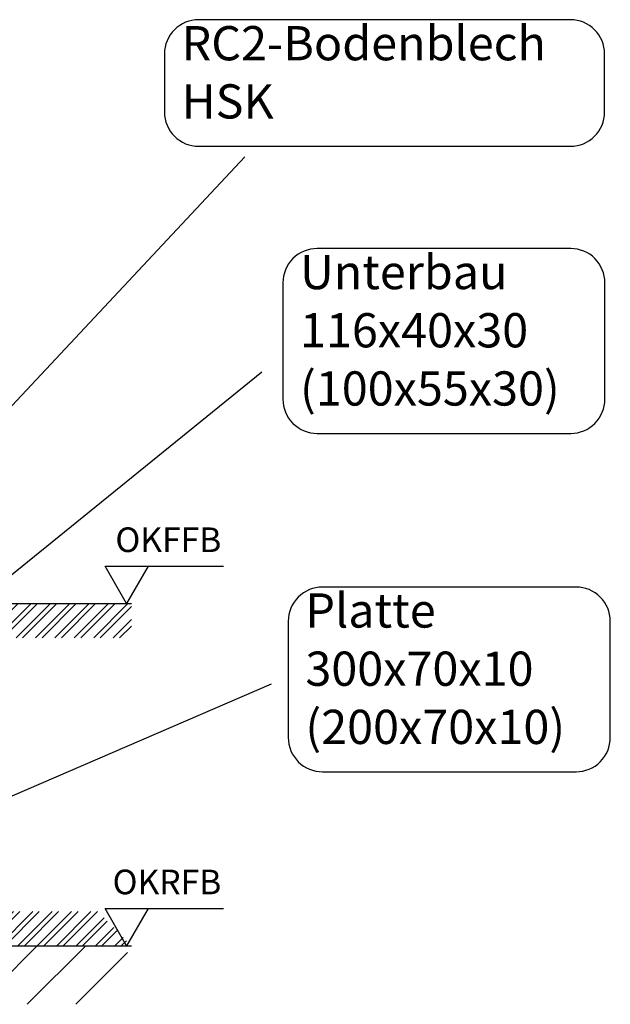
# Model space of a CAD drawing. Units: millimetres. Extents: x -4037 to -1679, y -2759 to -1097.
# Drawn here: x -2274 to -2188, y -1488 to -1344 of the extents above; entities that cross this region are included whole.
import ezdxf

# ---------------------------------------------------------------- set-up
doc = ezdxf.new("R2010")
doc.units = ezdxf.units.MM
doc.layers.add('1', color=7, linetype='Continuous')
doc.styles.add('CONVERTER_11', font='txt.shx', dxfattribs={"width": 0.9})
doc.dimstyles.get("Standard").update_dxf_attribs({"dimtxt": 0.18, "dimasz": 0.18, "dimexe": 0.18, "dimexo": 0.0625, "dimgap": 0.09, "dimtad": 0, "dimtih": 1, "dimtoh": 1, "dimdec": 4, "dimzin": 0, "dimdsep": 46, "dimtxsty": 'Standard', "dimcen": 0.09, "dimadec": 0, "dimazin": 0, "dimtfac": 1, "dimtdec": 4, "dimtofl": 0, "dimtmove": 0, "dimatfit": 3, "dimfxl": 0, "dimtolj": 1, "dimtzin": 0, "dimarcsym": 0})

# ---------------------------------------------------------------- blocks, each defined once
blk = doc.blocks.new('bauseits', base_point=(-43.75, -89.24))
at = {"layer": '1', "linetype": 'Continuous'}
h = blk.add_hatch(dxfattribs=at)
h.set_pattern_fill('CUSTOM14', color=3, scale=2, angle=45, pattern_type=2)
h.set_pattern_definition([(45, (0, 0), (-2.8284271, 2e-16), []), (45, (0.4714, -0.4714), (-2.8284271, 2e-16), [])])
h.paths.add_polyline_path([(-2286.19, -1429.43), (-2286.19, -1459.43), (-2283.19, -1459.43), (-2283.19, -1479.43), (-2257.66, -1479.43), (-2262.51, -1474.43), (-2278.19, -1474.43), (-2278.19, -1454.43), (-2283.19, -1454.43), (-2283.19, -1434.43), (-2257.66, -1434.43), (-2257.66, -1429.43)])
h = blk.add_hatch(dxfattribs=at)
h.set_pattern_fill('CUSTOM12', color=3, scale=10, angle=45, pattern_type=2)
h.set_pattern_definition([(45, (0, 0), (-14.142136, 1e-15), []), (45, (3.536, -3.536), (-14.142136, 1e-15), [120, -30])])
h.paths.add_polyline_path([(-2353.19, -1479.43), (-2283.19, -1479.43), (-2257.66, -1479.43), (-2262.51, -1487.97), (-2377.89, -1487.97), (-2382.89, -1479.43)])
at = {"layer": '1', "color": 3, "linetype": 'Continuous'}
for p, q in [((-2261.49, -1423.97), (-2244.22, -1423.97)), ((-2258.35, -1429.43), (-2261.49, -1423.97)), ((-2255.22, -1423.97), (-2258.35, -1429.43)), ((-2258.35, -1479.43), (-2261.49, -1473.97)), ((-2261.49, -1473.97), (-2244.22, -1473.97)), ((-2255.22, -1473.97), (-2258.35, -1479.43))]:
    blk.add_line(p, q, dxfattribs=at)
at = {"layer": '1', "color": 1, "linetype": 'Continuous'}
blk.add_line((-2286.19, -1429.43), (-2257.66, -1429.43), dxfattribs=at)
at = {"layer": '1', "color": 2, "linetype": 'Continuous'}
blk.add_line((-2283.19, -1479.43), (-2257.66, -1479.43), dxfattribs=at)
at = {"layer": '1', "color": 4, "char_height": 3.6, "attachment_point": 9, "line_spacing_factor": 1.020408, "style": 'CONVERTER_11'}
for s, insert in [('OKFFB', (-2244.53, -1423.02)), ('OKRFB', (-2244.53, -1473.02))]:
    blk.add_mtext(s, dxfattribs=dict(at, insert=insert))
blk = doc.blocks.new('Text', base_point=(-2552.714, -1031.375))
at = {"layer": '1', "color": 4}
for points in [[(-1666.684, -825.825), (-1639.559, -825.825, 0.414214), (-1637.059, -823.325), (-1637.059, -819.075, 0.414214), (-1639.559, -816.575), (-1666.684, -816.575, 0.414214), (-1669.184, -819.075), (-1669.184, -823.325, 0.414214)], [(-1658.039, -846.796), (-1639.539, -846.796, 0.414214), (-1637.039, -844.296), (-1637.039, -835.796, 0.414214), (-1639.539, -833.296), (-1658.039, -833.296, 0.414214), (-1660.539, -835.796), (-1660.539, -844.296, 0.414214)], [(-1657.648, -871.519), (-1639.148, -871.519, 0.414214), (-1636.648, -869.019), (-1636.648, -860.519, 0.414214), (-1639.148, -858.019), (-1657.648, -858.019, 0.414214), (-1660.148, -860.519), (-1660.148, -869.019, 0.414214)]]:
    blk.add_lwpolyline(points, format="xyb", close=True, dxfattribs=at)
at = {"layer": '1', "color": 4, "char_height": 2.5, "attachment_point": 7, "line_spacing_factor": 1.020408, "style": 'CONVERTER_11'}
for s, insert in [('RC2-Bodenblech\\PHSK', (-1667.934, -824.575)), ('Unterbau\\P116x40x30\\P(100x55x30)', (-1659.289, -845.546)), ('Platte\\P300x70x10\\P(200x70x10)', (-1658.898, -870.269))]:
    blk.add_mtext(s, dxfattribs=dict(at, insert=insert))
at = {"layer": '1', "color": 3, "linetype": 'Continuous', "has_arrowhead": 0}
for points in [[(-1691.981, -857.232), (-1663.306, -826.59)], [(-1693.031, -867.413), (-1662.086, -842.296)], [(-1688.639, -876.876), (-1661.374, -865.09)]]:
    blk.add_leader(points, dimstyle='Standard', dxfattribs=at)

msp = doc.modelspace()

# ---------------------------------------------------------------- block references
at = {"layer": '1', "xscale": 2, "yscale": 2, "zscale": 2}
msp.add_blockref('Text', (-4019.894, -1773.713), dxfattribs=at)
at = {"layer": '1'}
msp.add_blockref('bauseits', (-43.75, -89.24), dxfattribs=at)

doc.saveas('drawing.dxf')
